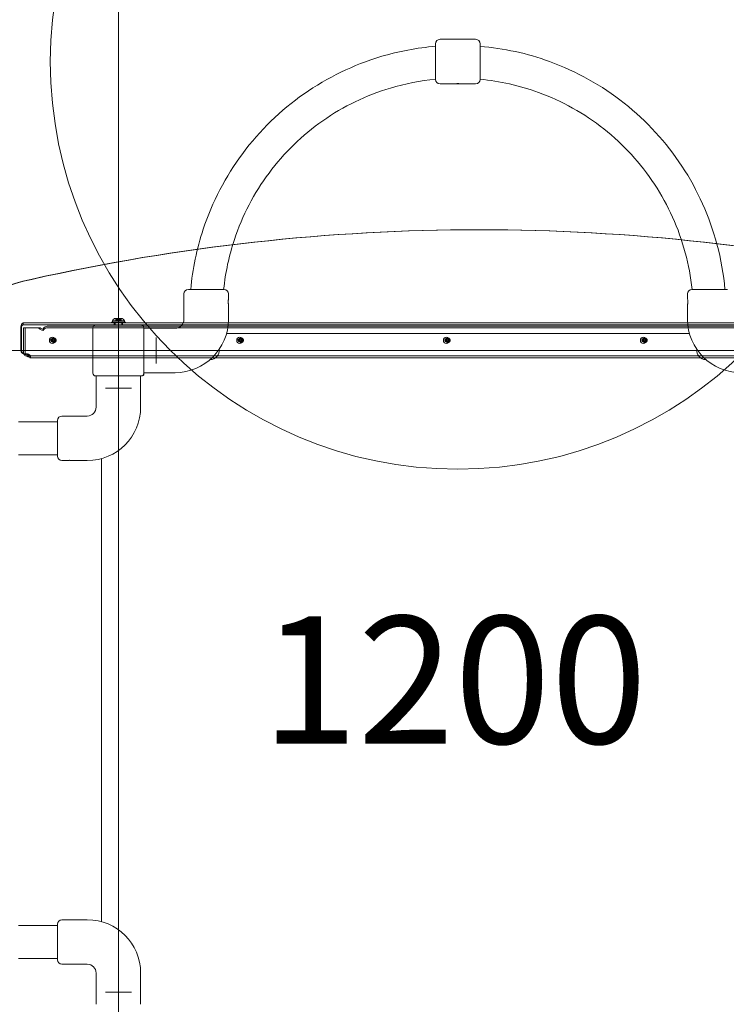
# Model space of a CAD drawing. Units: millimetres. Extents: x 10601 to 21682, y 4900 to 16689.
# Drawn here: x 17201 to 18241, y 9866 to 11316 of the extents above; entities that cross this region are included whole.
import ezdxf

# ---------------------------------------------------------------- set-up
doc = ezdxf.new("R2010")
doc.units = ezdxf.units.MM
doc.header["$LTSCALE"] = 75
for name, color, linetype, lineweight in [('Dimension (ISO)', 7, 'Continuous', 18), ('Symbol (ISO)', 7, 'Continuous', 25), ('Visible (ISO)', 7, 'Continuous', 18)]:
    doc.layers.add(name, color=color, linetype=linetype, lineweight=lineweight)
doc.layers.add('Fall Zone', color=5, linetype='Continuous', lineweight=20, true_color=0x0000ff)
doc.styles.add('Note Text (ISO)', font='tahoma.ttf')
doc.dimstyles.new('Aplay Dimension Styles M', dxfattribs={"dimscale": 75, "dimtxt": 2.5, "dimasz": 2.5, "dimexe": 3.175, "dimexo": 2, "dimgap": 0.762, "dimtad": 1, "dimdec": 1, "dimlfac": 0.001, "dimrnd": 1e-08, "dimzin": 0, "dimdsep": 46, "dimtxsty": 'Note Text (ISO)', "dimcen": 0.09, "dimdle": 10, "dimclrd": 256, "dimclre": 256, "dimclrt": 7, "dimadec": 0, "dimazin": 0, "dimtfac": 1.40208, "dimtofl": 0, "dimtmove": 0, "dimatfit": 3, "dimfxl": 1, "dimtolj": 1, "dimtzin": 0, "dimlwd": -1, "dimlwe": -1, "dimarcsym": 0})

# ---------------------------------------------------------------- blocks, each defined once
blk = doc.blocks.new('*D47')
at = {"layer": 'Defpoints', "color": 0, "transparency": 16777216}
for p in [(16346.2, 16688.9), (18818.1, 5586.1), (21368.1, 5586.1)]:
    blk.add_point(p, dxfattribs=at)
at = {"layer": 'Dimension (ISO)', "transparency": 16777216}
for p, q in [((16496.2, 16688.9), (21606.2, 16688.9)), ((21368.1, 16501.4), (21368.1, 5773.6)), ((18968.1, 5586.1), (21606.2, 5586.1))]:
    blk.add_line(p, q, dxfattribs=at)
for points in [[(21336.9, 16501.4), (21399.4, 16501.4), (21368.1, 16688.9)], [(21336.9, 5773.6), (21399.4, 5773.6), (21368.1, 5586.1)]]:
    blk.add_solid(points, dxfattribs=at)
at = {"layer": 'Dimension (ISO)', "color": 7, "transparency": 16777216, "insert": (21122.7, 11137.5), "char_height": 187.5, "attachment_point": 2, "rotation": 90, "style": 'Note Text (ISO)'}
blk.add_mtext('\\A1;11.1 m', dxfattribs=at)
blk = doc.blocks.new('*D48')
at = {"layer": 'Defpoints', "color": 0, "transparency": 16777216}
for p in [(10601.4, 10104.3), (20898.6, 7666.6), (10601.4, 5207)]:
    blk.add_point(p, dxfattribs=at)
at = {"layer": 'Dimension (ISO)', "transparency": 16777216}
for p, q in [((10601.4, 9954.3), (10601.4, 4968.9)), ((20898.6, 7516.6), (20898.6, 4968.9)), ((20711.1, 5207), (10788.9, 5207))]:
    blk.add_line(p, q, dxfattribs=at)
for points in [[(10788.9, 5238.3), (10788.9, 5175.8), (10601.4, 5207)], [(20711.1, 5238.3), (20711.1, 5175.8), (20898.6, 5207)]]:
    blk.add_solid(points, dxfattribs=at)
at = {"layer": 'Dimension (ISO)', "color": 7, "transparency": 16777216, "insert": (15750, 5459.5), "char_height": 187.5, "attachment_point": 2, "style": 'Note Text (ISO)'}
blk.add_mtext('\\A1;10.3 m', dxfattribs=at)

msp = doc.modelspace()

# ---------------------------------------------------------------- linework, layer by layer
at = {"layer": 'Fall Zone'}
for p, q in [((17346.23, 12753.92), (17346.23, 7903.92)), ((15746.23, 10828.92), (19946.23, 10828.92))]:
    msp.add_line(p, q, dxfattribs=at)
at = {"layer": 'Fall Zone', "color": 1, "true_color": 0xff0000}
msp.add_circle((17845.98, 11254.19), 600, dxfattribs=at)
at = {"layer": 'Fall Zone'}
msp.add_arc((17321.23, 10853.92), 1600, 90, 180, dxfattribs=at)
at = {"layer": 'Visible (ISO)'}
for p, q in [((17813.23, 11227.94), (17813.23, 11280.44)), ((17872.23, 11286.94), (17819.73, 11286.94)), ((17878.73, 11280.44), (17878.73, 11227.94)), ((17841.98, 11221.44), (17819.73, 11221.44)), ((17872.23, 11221.44), (17849.98, 11221.44)), ((17449.23, 10918.67), (17501.73, 10918.67)), ((18190.73, 10918.67), (18243.23, 10918.67)), ((17442.73, 10874.67), (17442.73, 10912.17)), ((17508.23, 10904.92), (17508.23, 10912.17)), ((18184.23, 10904.92), (18184.23, 10912.17)), ((17508.23, 10874.67), (17508.23, 10896.42)), ((18184.23, 10874.67), (18184.23, 10896.42)), ((17308.73, 10862.42), (17308.73, 10795.42)), ((17379.73, 10866.42), (17312.73, 10866.42)), ((17383.73, 10795.42), (17383.73, 10862.42)), ((17383.73, 10861.67), (17429.73, 10861.67)), ((17401.73, 10844.04), (17401.73, 10848.09)), ((17401.73, 10844.04), (17401.73, 10813.81)), ((18187.02, 10853.92), (17505.44, 10853.92)), ((17401.73, 10809.76), (17401.73, 10813.81)), ((17312.73, 10791.42), (17379.73, 10791.42)), ((17313.48, 10791.42), (17313.48, 10745.42)), ((17378.98, 10791.42), (17378.98, 10745.42)), ((17380.73, 10791.42), (17379.73, 10791.42)), ((17383.73, 10796.17), (17429.73, 10796.17)), ((17383.73, 10795.42), (17383.73, 10794.42)), ((17327.06, 10773.42), (17331.11, 10773.42)), ((17361.35, 10773.42), (17331.11, 10773.42)), ((17361.35, 10773.42), (17365.4, 10773.42)), ((17256.48, 10673.42), (17256.48, 10725.92)), ((17300.48, 10732.42), (17262.98, 10732.42)), ((17230.48, 10723.82), (17199.29, 10723.82)), ((17230.48, 10723.82), (17256.48, 10723.82)), ((17199.29, 10675.52), (17230.48, 10675.52)), ((17230.48, 10675.52), (17256.48, 10675.52)), ((17321.23, 10669.72), (17321.23, 9988.13)), ((17270.23, 10666.92), (17262.98, 10666.92)), ((17300.48, 10666.92), (17278.73, 10666.92)), ((17270.23, 9990.92), (17262.98, 9990.92)), ((17300.48, 9990.92), (17278.73, 9990.92)), ((17230.48, 9982.32), (17199.29, 9982.32)), ((17230.48, 9982.32), (17256.48, 9982.32)), ((17256.48, 9931.92), (17256.48, 9984.42)), ((17199.29, 9934.02), (17230.48, 9934.02)), ((17230.48, 9934.02), (17256.48, 9934.02)), ((17300.48, 9925.42), (17262.98, 9925.42)), ((17313.48, 9866.42), (17313.48, 9912.42)), ((17378.98, 9866.42), (17378.98, 9912.42)), ((17331.11, 9884.42), (17327.06, 9884.42)), ((17331.11, 9884.42), (17361.35, 9884.42)), ((17365.4, 9884.42), (17361.35, 9884.42))]:
    msp.add_line(p, q, dxfattribs=at)
at = {"layer": 'Visible (ISO)', "color": 9, "true_color": 0xc0c0c0}
for p, q in [((17877.99, 11006.58), (17876.76, 11006.58)), ((17354.98, 10872.76), (17337.48, 10872.76)), ((17337.48, 10872.76), (17337.48, 10870.62)), ((17342.23, 10876.19), (17343.76, 10876.19)), ((17343.06, 10876.03), (17342.23, 10876.19)), ((17342.27, 10876.19), (17344.74, 10876.19)), ((17342.27, 10876.19), (17342.27, 10872.99)), ((17342.27, 10872.99), (17343.94, 10872.99)), ((17342.27, 10872.99), (17344.75, 10872.99)), ((17343.76, 10876.19), (17347.72, 10876.19)), ((17343.76, 10876.19), (17343.76, 10872.99)), ((17343.76, 10872.99), (17347.72, 10872.99)), ((17343.94, 10876.02), (17343.94, 10872.99)), ((17344.73, 10876.19), (17347.73, 10876.19)), ((17344.73, 10872.99), (17344.73, 10876.19)), ((17344.73, 10872.99), (17347.73, 10872.99)), ((17344.74, 10876.19), (17348.7, 10876.19)), ((17344.74, 10876.19), (17344.74, 10872.99)), ((17344.74, 10872.99), (17348.7, 10872.99)), ((17344.75, 10876.16), (17344.75, 10872.99)), ((17347.72, 10876.19), (17350.19, 10876.19)), ((17347.72, 10876.19), (17347.72, 10872.99)), ((17347.72, 10876.16), (17347.72, 10872.99)), ((17347.72, 10872.99), (17350.19, 10872.99)), ((17347.73, 10872.99), (17347.73, 10876.19)), ((17348.52, 10876.02), (17348.52, 10872.99)), ((17348.52, 10872.99), (17350.19, 10872.99)), ((17348.7, 10876.19), (17350.23, 10876.19)), ((17348.7, 10876.19), (17348.7, 10872.99)), ((17349.4, 10876.03), (17350.23, 10876.19)), ((17350.19, 10876.19), (17350.19, 10872.99)), ((17354.98, 10872.76), (17354.98, 10870.62)), ((17203.45, 10863.42), (17202.52, 10863.42)), ((17202.52, 10863.42), (17202.52, 10829.07)), ((17203.45, 10863.42), (17203.45, 10829.07)), ((17261.83, 10869.42), (17205.84, 10869.42)), ((18440.75, 10869.42), (17205.84, 10869.42)), ((17205.84, 10869.42), (17205.84, 10867.24)), ((17205.84, 10867.24), (17205.84, 10866.42)), ((17261.83, 10866.42), (17205.84, 10866.42)), ((17205.84, 10866.42), (18440.75, 10866.42)), ((17206.33, 10862.42), (17208.86, 10862.42)), ((17206.33, 10862.42), (17206.33, 10826.48)), ((17206.33, 10862.42), (17228, 10862.42)), ((17230.53, 10862.42), (17208.86, 10862.42)), ((17208.86, 10862.42), (17208.86, 10826.48)), ((17228, 10862.42), (17230.53, 10862.42)), ((17233.94, 10860.7), (17235.28, 10860.51)), ((17235.94, 10858.39), (17234.59, 10858.58)), ((17235.28, 10860.51), (17235.93, 10861.68)), ((17235.28, 10860.51), (17235.94, 10858.39)), ((17236.58, 10859.55), (17235.94, 10858.39)), ((18456.09, 10864.58), (17241.5, 10864.58)), ((17242.16, 10862.46), (18456.75, 10862.46)), ((17377.46, 10869.42), (17261.83, 10869.42)), ((17312.73, 10866.42), (17261.83, 10866.42)), ((17335.88, 10870.62), (17356.58, 10870.62)), ((17335.88, 10869.42), (17335.88, 10870.62)), ((17335.88, 10869.42), (17356.58, 10869.42)), ((17337.48, 10870.62), (17354.98, 10870.62)), ((17352.23, 10869.42), (17340.23, 10869.42)), ((17340.23, 10869.42), (17340.23, 10866.42)), ((17340.93, 10870.62), (17351.53, 10870.62)), ((17340.93, 10869.42), (17340.93, 10870.62)), ((17351.53, 10869.42), (17340.93, 10869.42)), ((17341.23, 10870.62), (17351.23, 10870.62)), ((17341.23, 10866.42), (17341.23, 10870.62)), ((17351.23, 10866.42), (17351.23, 10870.62)), ((17351.53, 10869.42), (17351.53, 10870.62)), ((17352.23, 10869.42), (17352.23, 10866.42)), ((17356.58, 10869.42), (17356.58, 10870.62)), ((17377.46, 10869.42), (18305.01, 10869.42)), ((17379.73, 10866.42), (18305.01, 10866.42)), ((17248.34, 10845.32), (17250.69, 10845.32)), ((17248.34, 10842.52), (17250.69, 10842.52)), ((17248.84, 10846.42), (17250.69, 10846.42)), ((17250.07, 10846.42), (17248.84, 10846.42)), ((17251, 10846.42), (17250.07, 10846.42)), ((17524.15, 10845.32), (17526.5, 10845.32)), ((17524.15, 10842.52), (17526.5, 10842.52)), ((17524.64, 10846.42), (17526.5, 10846.42)), ((17525.88, 10846.42), (17524.64, 10846.42)), ((17526.81, 10846.42), (17525.88, 10846.42)), ((17828.49, 10845.32), (17830.84, 10845.32)), ((17828.49, 10842.52), (17830.84, 10842.52)), ((17828.98, 10846.42), (17830.84, 10846.42)), ((17830.22, 10846.42), (17828.98, 10846.42)), ((17831.14, 10846.42), (17830.22, 10846.42)), ((18118.56, 10845.32), (18120.91, 10845.32)), ((18118.56, 10842.52), (18120.91, 10842.52)), ((18119.05, 10846.42), (18120.91, 10846.42)), ((18120.29, 10846.42), (18119.05, 10846.42)), ((18121.22, 10846.42), (18120.29, 10846.42)), ((17248.84, 10841.42), (17250.69, 10841.42)), ((17250.07, 10841.42), (17248.84, 10841.42)), ((17251, 10841.42), (17250.07, 10841.42)), ((17524.64, 10841.42), (17526.5, 10841.42)), ((17525.88, 10841.42), (17524.64, 10841.42)), ((17526.81, 10841.42), (17525.88, 10841.42)), ((17828.98, 10841.42), (17830.84, 10841.42)), ((17830.22, 10841.42), (17828.98, 10841.42)), ((17831.14, 10841.42), (17830.22, 10841.42)), ((18119.05, 10841.42), (18120.91, 10841.42)), ((18120.29, 10841.42), (18119.05, 10841.42)), ((18121.22, 10841.42), (18120.29, 10841.42)), ((17206.69, 10823.95), (17209.23, 10823.95)), ((17210.13, 10824.07), (17207.28, 10824.07)), ((17207.28, 10824.07), (17208.2, 10824.07)), ((17208.2, 10824.07), (17211.06, 10824.07)), ((17210.13, 10824.07), (17211.06, 10824.07)), ((17211.87, 10823.91), (17211.35, 10823.91)), ((17212.28, 10823.91), (17211.87, 10823.91)), ((17212.74, 10820.97), (17212.45, 10821.9)), ((17212.67, 10821.9), (17212.45, 10821.9)), ((17213.11, 10819.78), (17212.74, 10820.97)), ((17213.11, 10819.78), (17213.33, 10819.78)), ((17213.86, 10821.79), (17214.15, 10820.85)), ((17214.15, 10820.85), (17214.52, 10819.67)), ((17216.71, 10820.91), (18440.75, 10820.91)), ((17216.71, 10817.91), (18440.75, 10817.91))]:
    msp.add_line(p, q, dxfattribs=at)
at = {"layer": 'Visible (ISO)'}
for centre, radius, start, end in [((17819.73, 11280.44), 6.5, 90, 180), ((17872.23, 11280.44), 6.5, 0, 90), ((17819.73, 11227.94), 6.5, 180, 270), ((17872.23, 11227.94), 6.5, 270, 0), ((17449.23, 10912.17), 6.5, 90, 180), ((17501.73, 10912.17), 6.5, 0, 90), ((18190.73, 10912.17), 6.5, 90, 180), ((17429.73, 10874.67), 78.5, 270, 0), ((17429.73, 10874.67), 13, 270, 0), ((18262.73, 10874.67), 78.5, 180, 270), ((17312.73, 10862.42), 4, 90, 180), ((17379.73, 10862.42), 4, 0, 90), ((17481.23, 10828.92), 13.45, 270.22206, 6.54539), ((18211.23, 10828.92), 13.45, 173.45461, 269.77794), ((17312.73, 10795.42), 4, 180, 270), ((17379.73, 10795.42), 4, 270, 0), ((17380.73, 10794.42), 3, 270, 0), ((17300.48, 10745.42), 78.5, 270, 0), ((17300.48, 10745.42), 13, 270, 0), ((17262.98, 10725.92), 6.5, 90, 180), ((17262.98, 10673.42), 6.5, 180, 270), ((17262.98, 9984.42), 6.5, 90, 180), ((17300.48, 9912.42), 78.5, 0, 90), ((17262.98, 9931.92), 6.5, 180, 270), ((17300.48, 9912.42), 13, 0, 90)]:
    msp.add_arc(centre, radius, start, end, dxfattribs=at)
at = {"layer": 'Visible (ISO)', "color": 9, "true_color": 0xc0c0c0}
for centre, start, end in [((17342.23, 10871.19), 90, 161.80513), ((17350.23, 10871.19), 18.19487, 90)]:
    msp.add_arc(centre, 5, start, end, dxfattribs=at)
for centre, major_axis, ratio, start_param, end_param in [((17876.76, 7677.06), (0, 3329.52), 0.9510565, 6.0734436, 6.492927), ((17877.99, 7677.06), (0, 3329.52), 0.9510565, 6.0734436, 6.492927), ((17293.68, 10557.13), (0, 384.91), 0.9510565, 0.2097417, 0.7445774), ((17294.91, 10557.13), (0, 384.91), 0.9510565, 0.2097417, 0.7445774), ((17240.41, 10861.04), (-4.78, -1.48), 0.6724985, 4.2816582, 5.6724981), ((17241.06, 10858.92), (4.78, 1.48), 0.6724985, 1.1400655, 2.5309055), ((17207.28, 10829.07), (0, -5), 0.9510565, 4.712389, 6.2831853), ((17208.2, 10829.07), (0, -5), 0.9510565, 4.712389, 6.2831853), ((17209.01, 10826.48), (0, 5), 0.5362415, 1.5707963, 2.1008735), ((17211.54, 10826.48), (0, -5), 0.5362415, 4.712389, 5.2424662), ((17210.13, 10818.82), (0, 5.25), 0.9510565, 6.0351871, 6.2831853), ((17211.06, 10818.82), (0, 5.25), 0.9510565, 6.0351871, 6.2831853), ((17211.53, 10818.19), (-5.02, -1.55), 0.6724985, 4.03366, 4.2816582), ((17212.18, 10816.07), (5.02, 1.55), 0.6724985, 0.8920673, 1.1400655)]:
    msp.add_ellipse(centre, major_axis=major_axis, ratio=ratio, start_param=start_param, end_param=end_param, dxfattribs=at)
for centre, major_axis in [((17248.84, 10843.92), (0, -4.5)), ((17248.84, 10843.92), (0, -2.5)), ((17248.84, 10843.92), (0, -2.5)), ((17248.34, 10843.92), (0, -1.4)), ((17250.07, 10843.92), (0, 2.5)), ((17250.07, 10843.92), (0, -2.5)), ((17250.69, 10843.92), (0, -2.5)), ((17251, 10843.92), (0, 2.5)), ((17250.69, 10843.92), (0, -1.4)), ((17524.64, 10843.92), (0, -4.5)), ((17524.64, 10843.92), (0, -2.5)), ((17524.64, 10843.92), (0, -2.5)), ((17524.15, 10843.92), (0, -1.4)), ((17525.88, 10843.92), (0, 2.5)), ((17525.88, 10843.92), (0, -2.5)), ((17526.5, 10843.92), (0, -2.5)), ((17526.81, 10843.92), (0, 2.5)), ((17526.5, 10843.92), (0, -1.4)), ((17828.98, 10843.92), (0, -4.5)), ((17828.98, 10843.92), (0, -2.5)), ((17828.98, 10843.92), (0, -2.5)), ((17828.49, 10843.92), (0, -1.4)), ((17830.22, 10843.92), (0, 2.5)), ((17830.22, 10843.92), (0, -2.5)), ((17830.84, 10843.92), (0, -2.5)), ((17831.14, 10843.92), (0, 2.5)), ((17830.84, 10843.92), (0, -1.4)), ((18119.05, 10843.92), (0, -4.5)), ((18119.05, 10843.92), (0, -2.5)), ((18119.05, 10843.92), (0, -2.5)), ((18118.56, 10843.92), (0, -1.4)), ((18120.29, 10843.92), (0, 2.5)), ((18120.29, 10843.92), (0, -2.5)), ((18120.91, 10843.92), (0, -2.5)), ((18121.22, 10843.92), (0, 2.5)), ((18120.91, 10843.92), (0, -1.4))]:
    msp.add_ellipse(centre, major_axis=major_axis, ratio=0.9510565, dxfattribs=at)
at = {"layer": 'Visible (ISO)'}
for points, knots in [([(17452.68, 10918.67), (17455.4, 10948.82), (17461.61, 10978.66), (17484.38, 11047.38), (17504.08, 11085.22), (17554.39, 11152.79), (17584.99, 11182.51), (17654.01, 11230.83), (17692.4, 11249.42), (17758.96, 11269.34), (17785.98, 11274.45), (17813.23, 11276.71)], [4.8024067, 4.8024067, 4.8024067, 4.8024067, 5.032389, 5.032389, 5.352389, 5.352389, 5.672389, 5.672389, 5.992389, 5.992389, 6.2001576, 6.2001576, 6.2001576, 6.2001576]), ([(17878.73, 11276.71), (17913.65, 11273.81), (17948.17, 11266.23), (18020.68, 11239.83), (18057.92, 11219.03), (18124, 11166.77), (18152.82, 11135.31), (18199.1, 11064.92), (18216.55, 11025.99), (18233.29, 10963.49), (18237.25, 10941.17), (18239.28, 10918.67)], [6.3662131, 6.3662131, 6.3662131, 6.3662131, 6.632389, 6.632389, 6.952389, 6.952389, 7.272389, 7.272389, 7.592389, 7.592389, 7.7639639, 7.7639639, 7.7639639, 7.7639639]), ([(17501.2, 10918.67), (17503.78, 10943.66), (17509.08, 10968.36), (17528.61, 11027.3), (17545.9, 11060.51), (17590.05, 11119.82), (17616.91, 11145.9), (17677.49, 11188.31), (17711.19, 11204.62), (17768.32, 11221.72), (17790.67, 11226.08), (17813.23, 11228.22)], [4.8149925, 4.8149925, 4.8149925, 4.8149925, 5.032389, 5.032389, 5.352389, 5.352389, 5.672389, 5.672389, 5.992389, 5.992389, 6.1885548, 6.1885548, 6.1885548, 6.1885548]), ([(17841.98, 11221.44), (17841.98, 11221.44), (17842.08, 11221.46), (17842.49, 11221.5), (17842.8, 11221.54), (17843.51, 11221.6), (17843.96, 11221.63), (17844.94, 11221.68), (17845.48, 11221.69), (17845.98, 11221.69), (17846.48, 11221.69), (17847.02, 11221.68), (17848.01, 11221.63), (17848.46, 11221.6), (17849.16, 11221.54), (17849.47, 11221.5), (17849.88, 11221.46), (17849.98, 11221.44), (17849.98, 11221.44)], [1.8100375, 1.8100375, 1.8100375, 1.8100375, 1.9608734, 1.9608734, 2.1117093, 2.1117093, 2.2625464, 2.2625464, 2.4133834, 2.4133834, 2.4133834, 2.5642204, 2.5642204, 2.7150575, 2.7150575, 2.8658934, 2.8658934, 3.0167292, 3.0167292, 3.0167292, 3.0167292]), ([(17843.42, 11221.54), (17843.33, 11221.55), (17843.24, 11221.56), (17843.07, 11221.56), (17842.99, 11221.55), (17842.91, 11221.54)], [0, 0, 0, 0, 0.03605588, 0.03605588, 0.072111907, 0.072111907, 0.072111907, 0.072111907]), ([(17848.54, 11221.54), (17848.24, 11221.52), (17847.89, 11221.5), (17847.02, 11221.46), (17846.48, 11221.44), (17845.48, 11221.44), (17844.94, 11221.46), (17844.07, 11221.5), (17843.72, 11221.52), (17843.42, 11221.54)], [0.33724025, 0.33724025, 0.33724025, 0.33724025, 0.45250996, 0.45250996, 0.60334585, 0.60334585, 0.75418174, 0.75418174, 0.86945145, 0.86945145, 0.86945145, 0.86945145]), ([(17849.05, 11221.54), (17848.98, 11221.55), (17848.89, 11221.56), (17848.72, 11221.56), (17848.64, 11221.55), (17848.54, 11221.54)], [0, 0, 0, 0, 0.03605588, 0.03605588, 0.072111907, 0.072111907, 0.072111907, 0.072111907]), ([(17878.73, 11228.22), (17908.01, 11225.44), (17936.93, 11218.92), (17999.31, 11196.21), (18032, 11177.95), (18090, 11132.08), (18115.29, 11104.47), (18155.91, 11042.69), (18171.23, 11008.52), (18185.54, 10955.07), (18188.88, 10936.95), (18190.76, 10918.67)], [6.3778158, 6.3778158, 6.3778158, 6.3778158, 6.632389, 6.632389, 6.952389, 6.952389, 7.272389, 7.272389, 7.592389, 7.592389, 7.7513782, 7.7513782, 7.7513782, 7.7513782]), ([(17508.23, 10896.42), (17508.23, 10896.42), (17508.22, 10896.53), (17508.17, 10896.96), (17508.13, 10897.29), (17508.06, 10898.05), (17508.02, 10898.52), (17507.97, 10899.57), (17507.95, 10900.14), (17507.95, 10901.21), (17507.97, 10901.78), (17508.02, 10902.82), (17508.06, 10903.3), (17508.13, 10904.06), (17508.17, 10904.38), (17508.22, 10904.82), (17508.23, 10904.92), (17508.23, 10904.92)], [0.6411443, 0.6411443, 0.6411443, 0.6411443, 0.8014296, 0.8014296, 0.9617149, 0.9617149, 1.1220018, 1.1220018, 1.2822886, 1.2822886, 1.4425755, 1.4425755, 1.6028624, 1.6028624, 1.7631477, 1.7631477, 1.923433, 1.923433, 1.923433, 1.923433]), ([(18184.23, 10904.92), (18184.23, 10904.92), (18184.25, 10904.82), (18184.3, 10904.38), (18184.33, 10904.06), (18184.4, 10903.3), (18184.44, 10902.82), (18184.49, 10901.78), (18184.51, 10901.21), (18184.51, 10900.67)], [1.92343297, 1.92343297, 1.92343297, 1.92343297, 2.08371828, 2.08371828, 2.24400358, 2.24400358, 2.40429044, 2.40429044, 2.5645773, 2.5645773, 2.5645773, 2.5645773]), ([(18184.51, 10900.67), (18184.51, 10900.14), (18184.49, 10899.57), (18184.44, 10898.52), (18184.4, 10898.05), (18184.33, 10897.29), (18184.3, 10896.96), (18184.25, 10896.53), (18184.23, 10896.42), (18184.23, 10896.42)], [0, 0, 0, 0, 0.16028686, 0.16028686, 0.32057372, 0.32057372, 0.48085902, 0.48085902, 0.64114432, 0.64114432, 0.64114432, 0.64114432]), ([(17270.23, 10666.92), (17270.23, 10666.92), (17270.34, 10666.94), (17270.77, 10666.99), (17271.1, 10667.03), (17271.85, 10667.1), (17272.33, 10667.13), (17273.38, 10667.19), (17273.95, 10667.2), (17274.48, 10667.2)], [1.92343297, 1.92343297, 1.92343297, 1.92343297, 2.08371828, 2.08371828, 2.24400358, 2.24400358, 2.40429044, 2.40429044, 2.5645773, 2.5645773, 2.5645773, 2.5645773]), ([(17274.48, 10667.2), (17275.02, 10667.2), (17275.59, 10667.19), (17276.63, 10667.13), (17277.11, 10667.1), (17277.86, 10667.03), (17278.19, 10666.99), (17278.62, 10666.94), (17278.73, 10666.92), (17278.73, 10666.92)], [0, 0, 0, 0, 0.16028686, 0.16028686, 0.32057372, 0.32057372, 0.48085902, 0.48085902, 0.64114432, 0.64114432, 0.64114432, 0.64114432]), ([(17278.73, 9990.92), (17278.73, 9990.92), (17278.62, 9990.91), (17278.19, 9990.86), (17277.86, 9990.82), (17277.11, 9990.75), (17276.63, 9990.71), (17275.59, 9990.66), (17275.02, 9990.65), (17273.95, 9990.65), (17273.38, 9990.66), (17272.33, 9990.71), (17271.85, 9990.75), (17271.1, 9990.82), (17270.77, 9990.86), (17270.34, 9990.91), (17270.23, 9990.92), (17270.23, 9990.92)], [0.6411443, 0.6411443, 0.6411443, 0.6411443, 0.8014296, 0.8014296, 0.9617149, 0.9617149, 1.1220018, 1.1220018, 1.2822886, 1.2822886, 1.4425755, 1.4425755, 1.6028624, 1.6028624, 1.7631477, 1.7631477, 1.923433, 1.923433, 1.923433, 1.923433])]:
    msp.add_open_spline(points, degree=3, knots=knots, dxfattribs=at)
at = {"layer": 'Visible (ISO)', "color": 9, "true_color": 0xc0c0c0}
for points, knots in [([(17342.27, 10876.19), (17342.47, 10876.15), (17342.65, 10876.11), (17343.02, 10876.03), (17343.2, 10876), (17343.51, 10875.95), (17343.63, 10875.93), (17343.82, 10875.93), (17343.89, 10875.95), (17343.95, 10876), (17343.95, 10876.03), (17343.89, 10876.11), (17343.84, 10876.15), (17343.76, 10876.19)], [0.08602034, 0.08602034, 0.08602034, 0.08602034, 0.15063911, 0.15063911, 0.22595867, 0.22595867, 0.30127823, 0.30127823, 0.37659778, 0.37659778, 0.45191734, 0.45191734, 0.51653611, 0.51653611, 0.51653611, 0.51653611]), ([(17344.74, 10876.19), (17344.75, 10876.15), (17344.74, 10876.11), (17344.67, 10876.03), (17344.6, 10876), (17344.39, 10875.95), (17344.26, 10875.93), (17343.95, 10875.93), (17343.77, 10875.95), (17343.36, 10876), (17343.14, 10876.03), (17342.7, 10876.11), (17342.49, 10876.15), (17342.27, 10876.19)], [0.08602034, 0.08602034, 0.08602034, 0.08602034, 0.15063911, 0.15063911, 0.22595867, 0.22595867, 0.30127823, 0.30127823, 0.37659778, 0.37659778, 0.45191734, 0.45191734, 0.51653611, 0.51653611, 0.51653611, 0.51653611]), ([(17343.76, 10876.19), (17343.94, 10876.15), (17344.14, 10876.11), (17344.59, 10876.03), (17344.84, 10876), (17345.35, 10875.95), (17345.6, 10875.93), (17346.1, 10875.93), (17346.35, 10875.95), (17346.82, 10876), (17347.04, 10876.03), (17347.42, 10876.11), (17347.58, 10876.15), (17347.72, 10876.19)], [0.08602034, 0.08602034, 0.08602034, 0.08602034, 0.15063911, 0.15063911, 0.22595867, 0.22595867, 0.30127823, 0.30127823, 0.37659778, 0.37659778, 0.45191734, 0.45191734, 0.51653611, 0.51653611, 0.51653611, 0.51653611]), ([(17348.7, 10876.19), (17348.52, 10876.15), (17348.32, 10876.11), (17347.88, 10876.03), (17347.63, 10876), (17347.12, 10875.95), (17346.86, 10875.93), (17346.36, 10875.93), (17346.12, 10875.95), (17345.64, 10876), (17345.42, 10876.03), (17345.04, 10876.11), (17344.88, 10876.15), (17344.74, 10876.19)], [0.08602034, 0.08602034, 0.08602034, 0.08602034, 0.15063911, 0.15063911, 0.22595867, 0.22595867, 0.30127823, 0.30127823, 0.37659778, 0.37659778, 0.45191734, 0.45191734, 0.51653611, 0.51653611, 0.51653611, 0.51653611]), ([(17347.72, 10876.19), (17347.71, 10876.15), (17347.72, 10876.11), (17347.79, 10876.03), (17347.86, 10876), (17348.07, 10875.95), (17348.2, 10875.93), (17348.51, 10875.93), (17348.69, 10875.95), (17349.1, 10876), (17349.32, 10876.03), (17349.76, 10876.11), (17349.98, 10876.15), (17350.19, 10876.19)], [0.08602034, 0.08602034, 0.08602034, 0.08602034, 0.15063911, 0.15063911, 0.22595867, 0.22595867, 0.30127823, 0.30127823, 0.37659778, 0.37659778, 0.45191734, 0.45191734, 0.51653611, 0.51653611, 0.51653611, 0.51653611]), ([(17350.19, 10876.19), (17350, 10876.15), (17349.81, 10876.11), (17349.44, 10876.03), (17349.26, 10876), (17348.96, 10875.95), (17348.83, 10875.93), (17348.64, 10875.93), (17348.58, 10875.95), (17348.51, 10876), (17348.51, 10876.03), (17348.57, 10876.11), (17348.63, 10876.15), (17348.7, 10876.19)], [0.08602034, 0.08602034, 0.08602034, 0.08602034, 0.15063911, 0.15063911, 0.22595867, 0.22595867, 0.30127823, 0.30127823, 0.37659778, 0.37659778, 0.45191734, 0.45191734, 0.51653611, 0.51653611, 0.51653611, 0.51653611]), ([(17205.84, 10869.42), (17205.04, 10869.42), (17204.24, 10868.64), (17203.63, 10867.32), (17203.12, 10866.25), (17202.74, 10864.84), (17202.52, 10863.42)], [0, 0, 0, 0, 0.8630304, 0.8630304, 0.8630304, 1.5707963, 1.5707963, 1.5707963, 1.5707963]), ([(17205.84, 10866.42), (17205.21, 10866.42), (17204.57, 10865.86), (17204.09, 10864.98), (17203.83, 10864.51), (17203.62, 10863.97), (17203.45, 10863.42)], [0, 0, 0, 0, 1.0263219, 1.0263219, 1.0263219, 1.5707963, 1.5707963, 1.5707963, 1.5707963]), ([(17234.59, 10858.58), (17233.29, 10858.76), (17231.86, 10859.46), (17230.43, 10860.45), (17230.21, 10860.61), (17229.18, 10861.4), (17228.52, 10862.02), (17228, 10862.42)], [0, 0, 0, 0, 0.5192422, 0.5192422, 0.6174865, 0.6174865, 1, 1, 1, 1]), ([(17230.53, 10862.42), (17230.87, 10862.37), (17231.24, 10862.12), (17231.77, 10861.75), (17231.88, 10861.68), (17232.6, 10861.19), (17233.28, 10860.79), (17233.94, 10860.7)], [-1, -1, -1, -1, -0.6174865, -0.6174865, -0.5192422, -0.5192422, 0, 0, 0, 0]), ([(17254.37, 10842.94), (17254.26, 10842.61), (17254.11, 10842.29), (17253.7, 10841.72), (17253.46, 10841.47), (17252.9, 10841.07), (17252.59, 10840.91), (17251.94, 10840.71), (17251.61, 10840.67), (17250.94, 10840.68), (17250.61, 10840.75), (17249.98, 10840.97), (17249.68, 10841.14), (17249.15, 10841.56), (17248.92, 10841.81), (17248.54, 10842.38), (17248.4, 10842.69), (17248.21, 10843.36), (17248.17, 10843.71), (17248.2, 10844.41), (17248.27, 10844.76), (17248.51, 10845.42), (17248.69, 10845.72), (17249.12, 10846.26), (17249.38, 10846.5), (17249.96, 10846.87), (17250.28, 10847), (17250.93, 10847.16), (17251.27, 10847.19), (17251.94, 10847.14), (17252.27, 10847.05), (17252.88, 10846.79), (17253.17, 10846.61), (17253.67, 10846.16), (17253.89, 10845.89), (17254.24, 10845.3), (17254.36, 10844.98), (17254.51, 10844.3), (17254.53, 10843.94), (17254.48, 10843.37), (17254.43, 10843.15), (17254.37, 10842.94)], [0, 0, 0, 0, 0.329618, 0.329618, 0.6533745, 0.6533745, 0.9696276, 0.9696276, 1.2798476, 1.2798476, 1.5880215, 1.5880215, 1.8988963, 1.8988963, 2.216047, 2.216047, 2.5405034, 2.5405034, 2.8704511, 2.8704511, 3.2020554, 3.2020554, 3.5308455, 3.5308455, 3.8532677, 3.8532677, 4.1682182, 4.1682182, 4.4777177, 4.4777177, 4.7860408, 4.7860408, 5.0978563, 5.0978563, 5.416351, 5.416351, 5.7420211, 5.7420211, 6.0725959, 6.0725959, 6.2831853, 6.2831853, 6.2831853, 6.2831853]), ([(17530.17, 10842.94), (17530.07, 10842.61), (17529.91, 10842.29), (17529.51, 10841.72), (17529.26, 10841.47), (17528.71, 10841.07), (17528.4, 10840.91), (17527.75, 10840.71), (17527.41, 10840.67), (17526.74, 10840.68), (17526.41, 10840.75), (17525.78, 10840.97), (17525.49, 10841.14), (17524.96, 10841.56), (17524.73, 10841.81), (17524.35, 10842.38), (17524.2, 10842.69), (17524.01, 10843.36), (17523.97, 10843.71), (17524, 10844.41), (17524.07, 10844.76), (17524.32, 10845.42), (17524.49, 10845.72), (17524.93, 10846.26), (17525.19, 10846.5), (17525.77, 10846.87), (17526.08, 10847), (17526.74, 10847.16), (17527.08, 10847.19), (17527.74, 10847.14), (17528.07, 10847.05), (17528.69, 10846.79), (17528.97, 10846.61), (17529.48, 10846.16), (17529.7, 10845.89), (17530.04, 10845.3), (17530.17, 10844.98), (17530.32, 10844.3), (17530.34, 10843.94), (17530.28, 10843.37), (17530.24, 10843.15), (17530.17, 10842.94)], [0, 0, 0, 0, 0.329618, 0.329618, 0.6533745, 0.6533745, 0.9696276, 0.9696276, 1.2798476, 1.2798476, 1.5880215, 1.5880215, 1.8988963, 1.8988963, 2.216047, 2.216047, 2.5405034, 2.5405034, 2.8704511, 2.8704511, 3.2020554, 3.2020554, 3.5308455, 3.5308455, 3.8532677, 3.8532677, 4.1682182, 4.1682182, 4.4777177, 4.4777177, 4.7860408, 4.7860408, 5.0978563, 5.0978563, 5.416351, 5.416351, 5.7420211, 5.7420211, 6.0725959, 6.0725959, 6.2831853, 6.2831853, 6.2831853, 6.2831853]), ([(17834.51, 10842.94), (17834.41, 10842.61), (17834.25, 10842.29), (17833.85, 10841.72), (17833.6, 10841.47), (17833.04, 10841.07), (17832.74, 10840.91), (17832.09, 10840.71), (17831.75, 10840.67), (17831.08, 10840.68), (17830.75, 10840.75), (17830.12, 10840.97), (17829.83, 10841.14), (17829.3, 10841.56), (17829.06, 10841.81), (17828.68, 10842.38), (17828.54, 10842.69), (17828.35, 10843.36), (17828.31, 10843.71), (17828.34, 10844.41), (17828.41, 10844.76), (17828.66, 10845.42), (17828.83, 10845.72), (17829.27, 10846.26), (17829.53, 10846.5), (17830.1, 10846.87), (17830.42, 10847), (17831.08, 10847.16), (17831.42, 10847.19), (17832.08, 10847.14), (17832.41, 10847.05), (17833.02, 10846.79), (17833.31, 10846.61), (17833.82, 10846.16), (17834.03, 10845.89), (17834.38, 10845.3), (17834.51, 10844.98), (17834.66, 10844.3), (17834.68, 10843.94), (17834.62, 10843.37), (17834.58, 10843.15), (17834.51, 10842.94)], [0, 0, 0, 0, 0.329618, 0.329618, 0.6533745, 0.6533745, 0.9696276, 0.9696276, 1.2798476, 1.2798476, 1.5880215, 1.5880215, 1.8988963, 1.8988963, 2.216047, 2.216047, 2.5405034, 2.5405034, 2.8704511, 2.8704511, 3.2020554, 3.2020554, 3.5308455, 3.5308455, 3.8532677, 3.8532677, 4.1682182, 4.1682182, 4.4777177, 4.4777177, 4.7860408, 4.7860408, 5.0978563, 5.0978563, 5.416351, 5.416351, 5.7420211, 5.7420211, 6.0725959, 6.0725959, 6.2831853, 6.2831853, 6.2831853, 6.2831853]), ([(18124.58, 10842.94), (18124.48, 10842.61), (18124.32, 10842.29), (18123.92, 10841.72), (18123.67, 10841.47), (18123.12, 10841.07), (18122.81, 10840.91), (18122.16, 10840.71), (18121.82, 10840.67), (18121.15, 10840.68), (18120.82, 10840.75), (18120.19, 10840.97), (18119.9, 10841.14), (18119.37, 10841.56), (18119.14, 10841.81), (18118.76, 10842.38), (18118.61, 10842.69), (18118.42, 10843.36), (18118.38, 10843.71), (18118.41, 10844.41), (18118.48, 10844.76), (18118.73, 10845.42), (18118.9, 10845.72), (18119.34, 10846.26), (18119.6, 10846.5), (18120.18, 10846.87), (18120.49, 10847), (18121.15, 10847.16), (18121.49, 10847.19), (18122.15, 10847.14), (18122.48, 10847.05), (18123.1, 10846.79), (18123.38, 10846.61), (18123.89, 10846.16), (18124.11, 10845.89), (18124.45, 10845.3), (18124.58, 10844.98), (18124.73, 10844.3), (18124.75, 10843.94), (18124.69, 10843.37), (18124.65, 10843.15), (18124.58, 10842.94)], [0, 0, 0, 0, 0.329618, 0.329618, 0.6533745, 0.6533745, 0.9696276, 0.9696276, 1.2798476, 1.2798476, 1.5880215, 1.5880215, 1.8988963, 1.8988963, 2.216047, 2.216047, 2.5405034, 2.5405034, 2.8704511, 2.8704511, 3.2020554, 3.2020554, 3.5308455, 3.5308455, 3.8532677, 3.8532677, 4.1682182, 4.1682182, 4.4777177, 4.4777177, 4.7860408, 4.7860408, 5.0978563, 5.0978563, 5.416351, 5.416351, 5.7420211, 5.7420211, 6.0725959, 6.0725959, 6.2831853, 6.2831853, 6.2831853, 6.2831853]), ([(17213.11, 10819.78), (17211.53, 10819.84), (17209.88, 10820.58), (17208.37, 10821.84), (17208.15, 10822.05), (17207.41, 10822.8), (17206.99, 10823.39), (17206.69, 10823.95)], [0, 0, 0, 0, 0.6022926, 0.6022926, 0.7162506, 0.7162506, 1, 1, 1, 1]), ([(17209.23, 10823.95), (17209.38, 10823.67), (17209.58, 10823.37), (17209.94, 10822.98), (17210.06, 10822.88), (17210.8, 10822.23), (17211.62, 10821.86), (17212.45, 10821.9)], [-1, -1, -1, -1, -0.7162506, -0.7162506, -0.6022926, -0.6022926, 0, 0, 0, 0]), ([(17214.52, 10819.67), (17215.43, 10819.41), (17216.15, 10818.81), (17216.5, 10818.37), (17216.79, 10817.99), (17216.8, 10817.78), (17216.56, 10818.01), (17216.33, 10818.24), (17215.88, 10818.91), (17215.33, 10819.77), (17214.74, 10820.7), (17214.03, 10821.8), (17213.24, 10822.61), (17212.65, 10823.21), (17212.02, 10823.66), (17211.35, 10823.91)], [-2.8935945, -2.8935945, -2.8935945, -2.8935945, -2.2775833, -2.2775833, -2.2775833, -1.7426139, -1.7426139, -1.7426139, -1.2204939, -1.2204939, -1.2204939, -0.6602221, -0.6602221, -0.6602221, -0.2479982, -0.2479982, -0.2479982, -0.2479982]), ([(17212.28, 10823.91), (17213.43, 10823.7), (17214.47, 10823.15), (17215.25, 10822.53), (17215.93, 10821.97), (17216.43, 10821.4), (17216.64, 10821.12), (17216.84, 10820.84), (17216.73, 10820.88), (17216.29, 10821.08), (17215.8, 10821.29), (17214.92, 10821.64), (17213.86, 10821.79)], [0.2479982, 0.2479982, 0.2479982, 0.2479982, 0.958127, 0.958127, 0.958127, 1.5848196, 1.5848196, 1.5848196, 2.2119415, 2.2119415, 2.2119415, 2.8935945, 2.8935945, 2.8935945, 2.8935945]), ([(17216.74, 10820.93), (17216.71, 10820.2), (17216.7, 10819.48), (17216.72, 10818.51), (17216.72, 10818.22), (17216.73, 10817.95)], [0, 0, 0, 0, 0.22162312, 0.22162312, 0.31891384, 0.31891384, 0.31891384, 0.31891384])]:
    msp.add_open_spline(points, degree=3, knots=knots, dxfattribs=at)

# ---------------------------------------------------------------- texts
at = {"layer": 'Symbol (ISO)', "color": 7, "insert": (17840.72, 10437.78), "char_height": 187.5, "width": 562.8039, "attachment_point": 2, "style": 'Note Text (ISO)'}
msp.add_mtext('\\fTahoma|b0|i0;1200', dxfattribs=at)

# ---------------------------------------------------------------- dimensions: what is measured, and where the dimension line sits
at = {"layer": 'Dimension (ISO)'}
for base, p1, p2, angle, picture, middle in [((21368.1, 5586.08), (16346.23, 16688.92), (18818.1, 5586.08), 90, '*D47', (21368.1, 11137.5)), ((10601.39, 5207.01), (20898.61, 7666.58), (10601.39, 10104.29), 180, '*D48', (15750, 5207.01))]:
    dim = msp.add_linear_dim(base=base, p1=p1, p2=p2, angle=angle, text='<> m', dimstyle='Aplay Dimension Styles M', override={"dimgap": 0.762, "dimdec": 1, "dimlfac": 0.001, "dimpost": '', "dimtol": 0, "dimlim": 0, "dimtp": 0, "dimtm": 0, "dimtdec": 2, "dimatfit": 1}, dxfattribs=at)
    dim.commit()
    dim.dimension.update_dxf_attribs({"geometry": picture, "text_midpoint": middle, "dimtype": 160})

doc.saveas('drawing.dxf')
